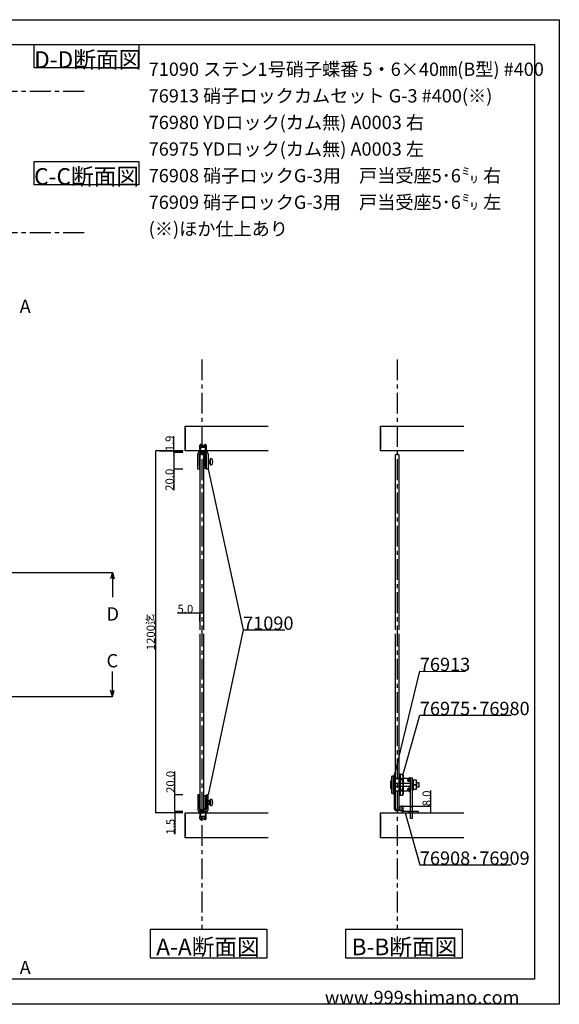
# Model space of a CAD drawing. Extents: x 0 to 1680, y -2 to 1186.
# Drawn here: x 1031 to 1680, y 2 to 1186 of the extents above; entities that cross this region are included whole.
import ezdxf

# ---------------------------------------------------------------- set-up
doc = ezdxf.new("R2010")
doc.units = 0
doc.header["$LTSCALE"] = 4
doc.header["$MEASUREMENT"] = 0
for name, pattern in [('CENTER1', [10, 6.25, -1.25, 1.25, -1.25]), ('DOT', [2.5, 0.625, -1.875]), ('VECTORWORKS_DASH_01', [2.116538, 1.058075, -1.058463]), ('VECTORWORKS_DASH_02', [3.527692, 2.469229, -1.058463])]:
    doc.linetypes.add(name, pattern=pattern)
doc.layers.get('Defpoints').update_dxf_attribs({"linetype": 'CONTINUOUS'})
for name, color, linetype in [('_0-0_', 7, 'CONTINUOUS'), ('_0-1_', 7, 'CONTINUOUS'), ('_0-2_', 7, 'CONTINUOUS'), ('_0-3_', 7, 'CONTINUOUS'), ('_0-4_', 7, 'CONTINUOUS')]:
    doc.layers.add(name, color=color, linetype=linetype)
doc.dimstyles.get("Standard").update_dxf_attribs({"dimtxt": 10, "dimasz": 0.18, "dimexe": 0.18, "dimexo": 0.0625, "dimgap": 0.09, "dimtad": 1, "dimdec": 1, "dimzin": 0, "dimdsep": 46, "dimtxsty": 'STANDARD', "dimcen": 0.09, "dimadec": 0, "dimazin": 0, "dimtfac": 1, "dimtdec": 1, "dimtofl": 0, "dimtmove": 0, "dimatfit": 3, "dimfxl": 1, "dimtolj": 1, "dimtzin": 0, "dimarcsym": 0})

# ---------------------------------------------------------------- blocks, each defined once
blk = doc.blocks.new('*D58')
at = {"layer": '_0-4_', "color": 0, "linetype": 'Continuous', "lineweight": -2}
for p, q in [((1217.5, 253.5), (1217.5, 281.7)), ((1227.4, 253.5), (1217.3, 253.5)), ((1217.5, 233.7), (1217.5, 253.3)), ((1227.4, 233.5), (1217.3, 233.5))]:
    blk.add_line(p, q, dxfattribs=at)
at = {"layer": '_0-4_', "color": 0, "linetype": 'Continuous'}
for points in [[(1217.4, 253.3), (1217.5, 253.3), (1217.5, 253.5)], [(1217.4, 233.7), (1217.5, 233.7), (1217.5, 233.5)]]:
    blk.add_solid(points, dxfattribs=at)
at = {"layer": 'Defpoints', "color": 0, "linetype": 'Continuous'}
for p in [(1217.5, 253.5), (1227.5, 253.5), (1227.5, 233.5)]:
    blk.add_point(p, dxfattribs=at)
at = {"layer": '_0-4_', "color": 0, "linetype": 'Continuous', "insert": (1212.4, 269.2), "char_height": 10, "attachment_point": 5, "rotation": 90}
blk.add_mtext('\\A1;20.0', dxfattribs=at)
blk = doc.blocks.new('*D59')
at = {"layer": '_0-4_', "color": 0, "linetype": 'Continuous', "lineweight": -2}
for p, q in [((1227.4, 232), (1217.3, 232)), ((1217.5, 233.5), (1217.7, 233.5)), ((1217.5, 233.3), (1217.5, 232.2)), ((1217.5, 232), (1217.5, 206.5))]:
    blk.add_line(p, q, dxfattribs=at)
at = {"layer": '_0-4_', "color": 0, "linetype": 'Continuous'}
for points in [[(1217.4, 233.3), (1217.5, 233.3), (1217.5, 233.5)], [(1217.4, 232.2), (1217.5, 232.2), (1217.5, 232)]]:
    blk.add_solid(points, dxfattribs=at)
at = {"layer": 'Defpoints', "color": 0, "linetype": 'Continuous'}
for p in [(1217.5, 233.5), (1217.5, 233.5), (1227.5, 232)]:
    blk.add_point(p, dxfattribs=at)
at = {"layer": '_0-4_', "color": 0, "linetype": 'Continuous', "insert": (1212.4, 215.3), "char_height": 10, "attachment_point": 5, "rotation": 90}
blk.add_mtext('\\A1;1.5', dxfattribs=at)
blk = doc.blocks.new('*D60')
at = {"layer": '_0-4_', "color": 0, "linetype": 'Continuous', "lineweight": -2}
for p, q in [((1216.4, 667.3), (1216.4, 685.1)), ((1227.4, 667.3), (1216.2, 667.3)), ((1227.4, 665.4), (1216.2, 665.4)), ((1216.4, 665.5), (1216.4, 667.1))]:
    blk.add_line(p, q, dxfattribs=at)
at = {"layer": '_0-4_', "color": 0, "linetype": 'Continuous'}
for points in [[(1216.4, 667.1), (1216.4, 667.1), (1216.4, 667.3)], [(1216.4, 665.5), (1216.4, 665.5), (1216.4, 665.4)]]:
    blk.add_solid(points, dxfattribs=at)
at = {"layer": 'Defpoints', "color": 0, "linetype": 'Continuous'}
for p in [(1216.4, 665.4), (1227.5, 667.3), (1227.5, 665.4)]:
    blk.add_point(p, dxfattribs=at)
at = {"layer": '_0-4_', "color": 0, "linetype": 'Continuous', "insert": (1211.3, 676.3), "char_height": 10, "attachment_point": 5, "rotation": 90}
blk.add_mtext('\\A1;1.9', dxfattribs=at)
blk = doc.blocks.new('*D61')
at = {"layer": '_0-4_', "color": 0, "linetype": 'Continuous', "lineweight": -2}
for p, q in [((1227.4, 665.4), (1216.2, 665.4)), ((1216.4, 665.2), (1216.4, 645.5)), ((1227.2, 645.4), (1216.2, 645.4)), ((1216.4, 645.4), (1216.4, 620.1))]:
    blk.add_line(p, q, dxfattribs=at)
at = {"layer": '_0-4_', "color": 0, "linetype": 'Continuous'}
for points in [[(1216.4, 665.2), (1216.4, 665.2), (1216.4, 665.4)], [(1216.4, 645.5), (1216.4, 645.5), (1216.4, 645.4)]]:
    blk.add_solid(points, dxfattribs=at)
at = {"layer": 'Defpoints', "color": 0, "linetype": 'Continuous'}
for p in [(1216.4, 665.4), (1227.5, 665.4), (1227.2, 645.4)]:
    blk.add_point(p, dxfattribs=at)
at = {"layer": '_0-4_', "color": 0, "linetype": 'Continuous', "insert": (1211.3, 632.6), "char_height": 10, "attachment_point": 5, "rotation": 90}
blk.add_mtext('\\A1;20.0', dxfattribs=at)
blk = doc.blocks.new('*D62')
at = {"layer": '_0-4_', "color": 0, "linetype": 'Continuous', "lineweight": -2}
for p, q in [((1227.4, 667.3), (1194.3, 667.3)), ((1194.5, 667.1), (1194.5, 232.2)), ((1227.4, 232), (1194.3, 232))]:
    blk.add_line(p, q, dxfattribs=at)
at = {"layer": '_0-4_', "color": 0, "linetype": 'Continuous'}
for points in [[(1194.5, 667.1), (1194.6, 667.1), (1194.5, 667.3)], [(1194.5, 232.2), (1194.6, 232.2), (1194.5, 232)]]:
    blk.add_solid(points, dxfattribs=at)
at = {"layer": 'Defpoints', "color": 0, "linetype": 'Continuous'}
for p in [(1227.5, 667.3), (1194.5, 232), (1227.5, 232)]:
    blk.add_point(p, dxfattribs=at)
at = {"layer": '_0-4_', "color": 0, "linetype": 'Continuous', "insert": (1188.7, 449.6), "char_height": 10, "attachment_point": 5, "rotation": 90}
blk.add_mtext('\\A1;1200迄', dxfattribs=at)
blk = doc.blocks.new('*D76')
at = {"layer": '_0-4_', "color": 0, "linetype": 'Continuous', "lineweight": -2}
for p, q in [((1247.5, 472.1), (1221, 472.1)), ((1247.5, 462.2), (1247.5, 472.3)), ((1252.4, 472.1), (1247.7, 472.1)), ((1252.5, 462.2), (1252.5, 472.3))]:
    blk.add_line(p, q, dxfattribs=at)
at = {"layer": '_0-4_', "color": 0, "linetype": 'Continuous'}
for points in [[(1247.7, 472.2), (1247.7, 472.1), (1247.5, 472.1)], [(1252.4, 472.2), (1252.4, 472.1), (1252.5, 472.1)]]:
    blk.add_solid(points, dxfattribs=at)
at = {"layer": 'Defpoints', "color": 0, "linetype": 'Continuous'}
for p in [(1247.5, 472.1), (1247.5, 462.1), (1252.5, 462.1)]:
    blk.add_point(p, dxfattribs=at)
at = {"layer": '_0-4_', "color": 0, "linetype": 'Continuous', "insert": (1230.3, 477.2), "char_height": 10, "attachment_point": 5}
blk.add_mtext('\\A1;5.0', dxfattribs=at)
blk = doc.blocks.new('*D177')
at = {"layer": '_0-4_', "color": 0, "linetype": 'Continuous', "lineweight": -2}
for p, q in [((1525.6, 240), (1525.6, 258.7)), ((1492.3, 240), (1525.8, 240)), ((1525.6, 232.1), (1525.6, 239.8)), ((1510.8, 232), (1525.8, 232))]:
    blk.add_line(p, q, dxfattribs=at)
at = {"layer": '_0-4_', "color": 0, "linetype": 'Continuous'}
for points in [[(1525.6, 239.8), (1525.7, 239.8), (1525.6, 240)], [(1525.6, 232.1), (1525.7, 232.1), (1525.6, 232)]]:
    blk.add_solid(points, dxfattribs=at)
at = {"layer": 'Defpoints', "color": 0, "linetype": 'Continuous'}
for p in [(1492.2, 240), (1525.6, 240), (1510.7, 232)]:
    blk.add_point(p, dxfattribs=at)
at = {"layer": '_0-4_', "color": 0, "linetype": 'Continuous', "insert": (1520.5, 249.4), "char_height": 10, "attachment_point": 5, "rotation": 90}
blk.add_mtext('\\A1;8.0', dxfattribs=at)

msp = doc.modelspace()

# ---------------------------------------------------------------- linework, layer by layer
at = {"layer": '_0-0_', "color": 7, "linetype": 'Continuous'}
for p, q in [((0, 1186), (1680, 1186)), ((1680, 1186), (1680, 2)), ((756.25, 1156), (1650, 1156)), ((1048.4, 1156), (1174.4, 1156)), ((1048.4, 1128), (1048.4, 1156)), ((1174.4, 1156), (1174.4, 1128)), ((1650, 1156), (1650, 32)), ((1174.4, 1128), (1048.4, 1128)), ((1048.4, 1015.43), (1174.4, 1015.43)), ((1048.4, 987.43), (1048.4, 1015.43)), ((1174.4, 1015.43), (1174.4, 987.43)), ((1174.4, 987.43), (1048.4, 987.43)), ((1257.75, 645.35), (1299.76, 452.12)), ((1299.76, 452.12), (1257.75, 253.5)), ((1299.76, 452.12), (1349.76, 452.12)), ((1482.05, 278.63), (1512.28, 402.54)), ((1512.28, 402.54), (1567.28, 401.96)), ((1492.05, 278.63), (1512.28, 349.53)), ((1512.28, 349.53), (1622.28, 349.53)), ((1494.66, 231.95), (1512.28, 169.53)), ((1512.28, 169.53), (1622.28, 169.53)), ((1650, 32), (30, 32)), ((1680, 2), (0, 2))]:
    msp.add_line(p, q, dxfattribs=at)
at = {"layer": '_0-1_', "color": 0, "linetype": 'VECTORWORKS_DASH_02'}
for p, q in [((1254.35, 655.74), (1255.75, 655.74)), ((1254.35, 652.96), (1255.75, 652.96)), ((1257.75, 655.74), (1259.65, 655.74)), ((1257.75, 652.96), (1259.65, 652.96)), ((1254.35, 245.89), (1255.75, 245.89)), ((1254.35, 243.11), (1255.75, 243.11)), ((1257.75, 245.89), (1259.65, 245.89)), ((1257.75, 243.11), (1259.65, 243.11))]:
    msp.add_line(p, q, dxfattribs=at)
at = {"layer": '_0-1_', "color": 0, "linetype": 'Continuous'}
for p, q in [((1254.96, 656.35), (1254.96, 652.35)), ((1488.55, 272.22), (1491.07, 272.22)), ((1247.25, 253.5), (1245.25, 253.5)), ((1245.25, 253.5), (1245.25, 236.5)), ((1247.25, 236.5), (1247.25, 253.5)), ((1247.55, 250), (1247.25, 250)), ((1247.25, 250), (1247.25, 235.5)), ((1247.55, 235.8), (1247.55, 250)), ((1252.85, 250), (1252.55, 250)), ((1252.55, 250), (1252.55, 235.8)), ((1252.85, 252.8), (1254.35, 252.8)), ((1252.85, 236.8), (1252.85, 252.8)), ((1252.85, 252.8), (1252.85, 252.8)), ((1252.85, 235.5), (1252.85, 250)), ((1254.35, 252.8), (1254.35, 236.8)), ((1257.75, 253.5), (1255.75, 253.5)), ((1255.75, 253.5), (1255.75, 246.5)), ((1257.75, 246.5), (1257.75, 253.5)), ((1491.07, 259.38), (1488.55, 259.38)), ((1252.85, 243.05), (1252.85, 245.95)), ((1252.85, 245.95), (1252.85, 245.95)), ((1254.96, 246.5), (1254.35, 245.89)), ((1254.35, 245.89), (1254.35, 243.11)), ((1254.35, 243.11), (1254.96, 242.5)), ((1254.96, 242.5), (1254.96, 246.5)), ((1255.75, 246.5), (1254.96, 246.5)), ((1254.96, 242.5), (1255.75, 242.5)), ((1255.75, 246.5), (1255.75, 242.5)), ((1255.75, 242.5), (1255.75, 236.5)), ((1257.75, 242.5), (1257.75, 246.5)), ((1259.65, 246.5), (1257.75, 246.5)), ((1257.75, 236.5), (1257.75, 242.5)), ((1257.75, 242.5), (1259.65, 242.5)), ((1259.65, 246.5), (1259.65, 246.5)), ((1259.65, 242.5), (1259.65, 246.5)), ((1259.65, 246.2), (1259.65, 246.2)), ((1259.65, 246.2), (1260.35, 246.2)), ((1259.65, 242.8), (1259.65, 246.2)), ((1259.65, 246.2), (1259.65, 246.2)), ((1260.35, 242.8), (1259.65, 242.8)), ((1260.35, 246.2), (1260.35, 242.8)), ((1260.35, 242.8), (1260.35, 242.8)), ((1245.25, 236.5), (1245.25, 236.5)), ((1256.5, 233.5), (1246.5, 233.5)), ((1246.5, 233.5), (1246.5, 232)), ((1246.5, 232), (1247.5, 232)), ((1247.25, 235.5), (1252.85, 235.5)), ((1247.5, 232), (1255.5, 232)), ((1255.5, 232), (1247.5, 232)), ((1247.5, 232), (1247.5, 225)), ((1252.55, 235.8), (1247.55, 235.8)), ((1254.75, 235.5), (1248.25, 235.5)), ((1248.25, 233.5), (1248.5, 233.5)), ((1248.5, 233.5), (1251.5, 233.5)), ((1248.5, 227.5), (1248.5, 233.5)), ((1248.5, 233.5), (1254.5, 233.5)), ((1248.5, 227.5), (1248.5, 233.5)), ((1248.5, 233.5), (1254.5, 233.5)), ((1251.5, 227.5), (1248.5, 227.5)), ((1248.5, 227.5), (1250.5, 225.5)), ((1254.5, 227.5), (1248.5, 227.5)), ((1251.5, 227.5), (1248.5, 227.5)), ((1248.5, 227.5), (1250.5, 225.5)), ((1254.5, 227.5), (1248.5, 227.5)), ((1250.5, 225.5), (1251.5, 225.5)), ((1250.5, 225.5), (1251.5, 225.5)), ((1251.5, 233.5), (1254.5, 233.5)), ((1254.5, 227.5), (1251.5, 227.5)), ((1254.5, 227.5), (1251.5, 227.5)), ((1251.5, 225.5), (1252.5, 225.5)), ((1251.5, 225.5), (1252.5, 225.5)), ((1252.5, 225.5), (1254.5, 227.5)), ((1252.5, 225.5), (1254.5, 227.5)), ((1254.35, 236.8), (1252.85, 236.8)), ((1254.5, 233.5), (1254.75, 233.5)), ((1254.5, 233.5), (1254.5, 227.5)), ((1254.5, 233.5), (1254.5, 227.5)), ((1254.75, 233.5), (1254.75, 233.5)), ((1255.5, 232), (1256.5, 232)), ((1255.5, 225), (1255.5, 232)), ((1255.75, 236.5), (1255.75, 236.5)), ((1255.75, 236.5), (1255.75, 236.5)), ((1256.5, 232), (1256.5, 233.5)), ((1247.5, 225), (1255.5, 225))]:
    msp.add_line(p, q, dxfattribs=at)
at = {"layer": '_0-1_', "color": 0, "linetype": 'VECTORWORKS_DASH_01'}
for p, q in [((1248.35, 233.5), (1248.35, 225)), ((1254.65, 233.5), (1248.35, 233.5)), ((1254.65, 225), (1254.65, 233.5)), ((1248.35, 225), (1254.65, 225))]:
    msp.add_line(p, q, dxfattribs=at)
at = {"layer": '_0-1_', "color": 0, "linetype": 'DOT'}
for p, q in [((1499.22, 233.45), (1499.22, 231.95)), ((1504.22, 231.95), (1504.22, 233.45))]:
    msp.add_line(p, q, dxfattribs=at)
at = {"layer": '_0-1_', "color": 0, "linetype": 'Continuous', "flags": 128}
for points in [[(1255.75, 662.35), (1255.75, 662.35, 0.414214), (1254.75, 663.35), (1248.25, 663.35, 0.414214), (1247.25, 662.35), (1247.25, 645.35), (1245.25, 645.35), (1245.25, 662.35), (1245.25, 662.35, -0.414214), (1248.25, 665.35), (1248.5, 665.35), (1251.5, 665.35), (1254.5, 665.35), (1254.75, 665.35), (1254.75, 665.35, -0.414214), (1257.75, 662.35), (1257.75, 656.35), (1257.75, 652.35), (1257.75, 645.35), (1255.75, 645.35), (1255.75, 652.35), (1255.75, 656.35), (1255.75, 662.35)], [(1487.55, 234.8), (1487.55, 235.8), (1483.05, 235.8), (1483.05, 235.8, -0.414214), (1482.55, 236.3), (1482.55, 278.3), (1481.55, 278.3), (1481.55, 237.05, 0.414214), (1483.8, 234.8), (1487.55, 234.8)], [(1490.72, 239.95), (1490.72, 234.2, 0.414214), (1492.97, 231.95), (1510.72, 231.95), (1510.72, 233.45), (1502.22, 233.45), (1492.97, 233.45, -0.414214), (1492.22, 234.2), (1492.22, 237.45), (1492.22, 239.95), (1490.72, 239.95)]]:
    msp.add_lwpolyline(points, format="xyb", close=True, dxfattribs=at)
at = {"layer": '_0-1_', "color": 0, "linetype": 'Continuous'}
for points in [[(1256.5, 665.75), (1246.5, 665.75), (1246.5, 667.25), (1247.5, 667.25), (1255.5, 667.25), (1256.5, 667.25)], [(1252.55, 663.05), (1247.55, 663.05), (1247.55, 648.85), (1247.25, 648.85), (1247.25, 663.35), (1252.85, 663.35), (1252.85, 648.85), (1252.55, 648.85)], [(1255.5, 667.25), (1247.5, 667.25), (1247.5, 674.25), (1255.5, 674.25)], [(1250.5, 673.35), (1251.5, 673.35), (1252.5, 673.35), (1254.5, 671.35), (1251.5, 671.35), (1248.5, 671.35)], [(1254.5, 665.35), (1254.5, 671.35), (1248.5, 671.35), (1248.5, 665.35)], [(1478.35, 255.8), (1480.55, 254.9), (1480.55, 276.7), (1478.35, 275.8)], [(1492.86, 273.7), (1494.65, 273.7), (1497.55, 273.7), (1497.55, 270.95), (1498.55, 269.95), (1500.75, 269.95), (1500.75, 261.65), (1498.55, 261.65), (1497.55, 260.65), (1497.55, 257.9), (1494.65, 257.9), (1492.86, 257.9), (1481.55, 257.9), (1481.55, 273.7)], [(1492.03, 264.8), (1492.06, 264.8), (1492.06, 254.69), (1491.07, 252.97), (1488.55, 252.97), (1488.55, 278.63), (1491.07, 278.63), (1492.06, 276.91), (1492.06, 265.8), (1492.03, 265.8), (1492.03, 265.3)], [(1500.75, 274.05), (1498.95, 274.05), (1498.95, 269.95), (1500.75, 269.95)], [(1477.35, 269.7), (1478.35, 270.8), (1478.35, 260.8), (1477.35, 261.9)], [(1492.86, 267.8), (1494.65, 267.8), (1500.75, 267.8), (1500.75, 263.8), (1494.65, 263.8), (1492.86, 263.8), (1481.55, 263.8), (1481.55, 267.8)], [(1498.15, 270.8), (1497.7, 270.8), (1498.15, 270.35)], [(1498.15, 260.8), (1498.15, 261.25), (1497.7, 260.8)], [(1498.85, 270.3), (1498.2, 270.3), (1498.55, 269.95), (1498.85, 269.95)], [(1498.85, 261.3), (1498.85, 261.65), (1498.55, 261.65), (1498.2, 261.3)], [(1500.75, 257.55), (1500.75, 261.65), (1498.95, 261.65), (1498.95, 257.55)], [(1500.75, 263.3), (1500.85, 263.3), (1500.85, 268.3), (1500.75, 268.3)], [(1502.85, 263.3), (1502.95, 263.3), (1502.95, 268.3), (1502.85, 268.3)], [(1504.25, 268.3), (1504.25, 263.3), (1504.35, 263.3), (1504.35, 265.8), (1504.35, 268.3)], [(1504.35, 271.25), (1504.35, 265.8), (1508.35, 265.8), (1508.35, 271.25)], [(1508.35, 260.35), (1508.35, 265.8), (1504.35, 265.8), (1504.35, 260.35)], [(1511.35, 268.3), (1508.35, 268.3), (1508.35, 265.8), (1508.35, 263.3), (1511.35, 263.3)]]:
    msp.add_lwpolyline(points, close=True, dxfattribs=at)
at = {"layer": '_0-1_', "color": 0, "linetype": 'VECTORWORKS_DASH_01'}
msp.add_lwpolyline([(1248.35, 665.75), (1248.35, 674.25), (1254.65, 674.25), (1254.65, 665.75)], close=True, dxfattribs=at)
at = {"layer": '_0-1_', "color": 0, "linetype": 'Continuous', "flags": 128}
for points in [[(1252.85, 662.05), (1254.35, 662.05), (1254.35, 646.05), (1252.85, 646.05), (1252.85, 662.05)], [(1259.65, 652.65), (1259.65, 652.65), (1260.35, 652.65), (1260.35, 656.05), (1260.35, 656.05), (1259.65, 656.05), (1259.65, 652.65)], [(1480.55, 276.7), (1481.55, 276.7), (1481.55, 254.9), (1480.55, 254.9), (1480.55, 276.7)], [(1487.55, 278.8), (1488.55, 278.8), (1488.55, 252.8), (1487.55, 252.8), (1487.55, 278.8)], [(1500.85, 274.3), (1502.85, 274.3), (1502.85, 225.3), (1500.85, 225.3), (1500.85, 274.3)], [(1502.95, 272.3), (1504.25, 272.3), (1504.25, 259.3), (1502.95, 259.3), (1502.95, 272.3)], [(1490.72, 239.95), (1490.72, 234.45), (1488.72, 234.45), (1488.72, 239.95), (1490.72, 239.95)]]:
    msp.add_lwpolyline(points, close=True, dxfattribs=at)
at = {"layer": '_0-1_', "color": 0, "linetype": 'Continuous'}
for points in [[(1255.75, 652.35), (1254.96, 652.35), (1254.35, 652.96), (1254.35, 655.74), (1254.96, 656.35), (1255.75, 656.35)], [(1257.75, 656.35), (1259.65, 656.35), (1259.65, 652.35), (1259.65, 652.35), (1257.75, 652.35)]]:
    msp.add_lwpolyline(points, dxfattribs=at)
for centre, radius, start, end in [((1248.25, 236.5), 3, 179.99996, 270.00004), ((1248.25, 236.5), 1, 179.99996, 270.00004), ((1254.75, 236.5), 1, 269.99996, 0.00004), ((1254.75, 236.5), 3, 269.99996, 0.00004)]:
    msp.add_arc(centre, radius, start, end, dxfattribs=at)
for points, knots in [([(1260.35, 650.35), (1260.54, 650.35), (1260.72, 650.35), (1260.91, 650.35), (1261.3, 650.35), (1261.64, 650.48), (1261.94, 650.73), (1262.24, 650.99), (1262.42, 651.31), (1262.49, 651.7), (1262.52, 651.91), (1262.56, 652.13), (1262.59, 652.35), (1262.8, 653.68), (1262.8, 655.02), (1262.59, 656.35), (1262.56, 656.57), (1262.52, 656.79), (1262.49, 657), (1262.42, 657.39), (1262.24, 657.71), (1261.94, 657.97), (1261.64, 658.22), (1261.3, 658.35), (1260.91, 658.35), (1260.72, 658.35), (1260.54, 658.35), (1260.35, 658.35), (1260.35, 655.68), (1260.35, 653.02), (1260.35, 650.35)], [0, 0, 0, 0, 1, 1, 1, 2, 2, 2, 3, 3, 3, 4, 4, 4, 5, 5, 5, 6, 6, 6, 7, 7, 7, 8, 8, 8, 9, 9, 9, 10, 10, 10, 10]), ([(1491.07, 252.97), (1492.39, 255.11), (1492.39, 257.25), (1491.07, 259.38), (1492.39, 263.66), (1492.39, 267.94), (1491.07, 272.22), (1492.39, 274.35), (1492.39, 276.49), (1491.07, 278.63)], [0, 0, 0, 0, 1, 1, 1, 2, 2, 2, 3, 3, 3, 3]), ([(1261.94, 240.88), (1261.64, 240.63), (1261.3, 240.5), (1260.91, 240.5), (1260.72, 240.5), (1260.54, 240.5), (1260.35, 240.5)], [7, 7, 7, 7, 8, 8, 8, 9, 9, 9, 9])]:
    msp.add_open_spline(points, degree=3, knots=knots, dxfattribs=at)
for points in [[(1260.35, 248.5), (1260.54, 248.5), (1260.72, 248.5), (1260.91, 248.5)], [(1260.35, 240.5), (1260.35, 243.17), (1260.35, 245.83), (1260.35, 248.5)], [(1260.91, 248.5), (1261.3, 248.5), (1261.64, 248.37), (1261.94, 248.12)], [(1261.94, 248.12), (1262.24, 247.86), (1262.42, 247.54), (1262.49, 247.15)], [(1262.49, 241.85), (1262.42, 241.46), (1262.24, 241.14), (1261.94, 240.88)], [(1262.49, 247.15), (1262.52, 246.94), (1262.56, 246.72), (1262.59, 246.5)], [(1262.59, 242.5), (1262.56, 242.28), (1262.52, 242.06), (1262.49, 241.85)], [(1262.59, 246.5), (1262.8, 245.17), (1262.8, 243.83), (1262.59, 242.5)]]:
    msp.add_open_spline(points, degree=3, dxfattribs=at)
at = {"layer": '_0-2_', "color": 132, "linetype": 'Continuous'}
for p, q in [((1247.55, 662.05), (1248.55, 663.05)), ((1247.55, 662.05), (1247.55, 452.12)), ((1251.55, 663.05), (1248.55, 663.05)), ((1252.55, 662.05), (1251.55, 663.05)), ((1252.55, 452.12), (1252.55, 662.05)), ((1483.55, 663.05), (1482.55, 662.05)), ((1482.55, 662.05), (1482.55, 452.12)), ((1486.55, 663.05), (1483.55, 663.05)), ((1486.55, 663.05), (1487.55, 662.05)), ((1487.55, 452.12), (1487.55, 662.05)), ((1247.55, 447.12), (1247.55, 236.8)), ((1252.55, 236.8), (1252.55, 447.12)), ((1482.55, 447.12), (1482.55, 236.8)), ((1487.55, 236.8), (1487.55, 447.12)), ((1247.55, 236.8), (1248.55, 235.8)), ((1248.55, 235.8), (1251.55, 235.8)), ((1252.55, 236.8), (1251.55, 235.8)), ((1482.55, 236.8), (1483.55, 235.8)), ((1483.55, 235.8), (1486.55, 235.8)), ((1487.55, 236.8), (1486.55, 235.8))]:
    msp.add_line(p, q, dxfattribs=at)
at = {"layer": '_0-3_', "color": 54, "linetype": 'Continuous'}
for p, q in [((1230, 667.25), (1230, 697.25)), ((1230, 697.25), (1330, 697.25)), ((1230, 695.13), (1230, 669.37)), ((1465, 667.25), (1465, 697.25)), ((1465, 697.25), (1565, 697.25)), ((1465, 695.13), (1465, 669.37)), ((1330, 667.25), (1230, 667.25)), ((1565, 667.25), (1465, 667.25)), ((1230, 201.95), (1230, 231.95)), ((1230, 231.95), (1330, 231.95)), ((1230, 229.83), (1230, 204.07)), ((1465, 201.95), (1465, 231.95)), ((1465, 231.95), (1565, 231.95)), ((1465, 229.83), (1465, 204.07)), ((1330, 201.95), (1230, 201.95)), ((1565, 201.95), (1465, 201.95))]:
    msp.add_line(p, q, dxfattribs=at)
at = {"layer": '_0-3_', "color": 54, "linetype": 'DOT'}
for p, q in [((1247.5, 674.25), (1251.5, 678.23)), ((1255.5, 674.25), (1251.5, 678.23)), ((1247.5, 674.25), (1247.5, 667.25)), ((1255.5, 674.25), (1255.5, 667.25)), ((1247.5, 224.95), (1247.5, 231.95)), ((1255.5, 224.95), (1255.5, 231.95)), ((1247.5, 224.95), (1251.5, 220.97)), ((1255.5, 224.95), (1251.5, 220.97))]:
    msp.add_line(p, q, dxfattribs=at)
at = {"layer": '_0-4_', "color": 7, "linetype": 'CENTER1'}
for p, q in [((43.4, 1100), (1108.4, 1100)), ((43.4, 930), (1108.4, 930)), ((1250, 777.25), (1250, 92.25)), ((1485, 777.25), (1485, 92.25))]:
    msp.add_line(p, q, dxfattribs=at)
at = {"layer": '_0-4_', "color": 7, "linetype": 'Continuous'}
for p, q in [((1199.62, 667.25), (1216.4, 667.25)), ((1216.4, 667.25), (1227.47, 667.25)), ((43.3, 521.25), (1142.51, 521.25)), ((1142.51, 521.25), (1140.44, 513.52)), ((1142.51, 521.25), (1142.51, 491.25)), ((1142.51, 521.25), (1144.58, 513.52)), ((1142.51, 372), (1142.51, 402)), ((1142.51, 372), (1140.44, 379.73)), ((1142.51, 372), (1144.58, 379.73)), ((43.3, 372), (1142.51, 372)), ((1188.25, 92.28), (1328.25, 92.28)), ((1188.25, 57.28), (1188.25, 92.28)), ((1328.25, 92.28), (1328.25, 57.28)), ((1423.25, 92.28), (1563.25, 92.28)), ((1423.25, 57.28), (1423.25, 92.28)), ((1563.25, 92.28), (1563.25, 57.28)), ((1328.25, 57.28), (1188.25, 57.28)), ((1563.25, 57.28), (1423.25, 57.28))]:
    msp.add_line(p, q, dxfattribs=at)
at = {"layer": '_0-4_', "color": 132, "linetype": 'Continuous'}
msp.add_line((1216.4, 667.25), (1216.4, 662.75), dxfattribs=at)
at = {"layer": '_0-4_', "linetype": 'Continuous'}
msp.add_line((1500.85, 240.73), (1500.85, 238.07), dxfattribs=at)
at = {"layer": '_0-4_', "color": 132}
for p in [(1199.62, 667.25), (1216.4, 667.25), (1216.4, 662.75)]:
    msp.add_point(p, dxfattribs=at)

# ---------------------------------------------------------------- texts
at = {"layer": '_0-0_', "color": 7}
for s, height, p in [('D-D断面図', 20, (1048.4, 1128)), ('71090 ステン1号硝子蝶番 5・6×40㎜(B型) #400', 16, (1186.17, 1118.43)), ('76913 硝子ロックカムセット G-3 #400(※)', 16, (1186.17, 1086.43)), ('76980 YDロック(カム無) A0003 右', 16, (1186.17, 1054.43)), ('76975 YDロック(カム無) A0003 左', 16, (1186.17, 1022.43)), ('C-C断面図', 20, (1048.4, 987.43)), ('76908 硝子ロックG-3用\u3000戸当受座5･6㍉ 右', 16, (1186.17, 990.43)), ('76909 硝子ロックG-3用\u3000戸当受座5･6㍉ 左', 16, (1186.17, 958.43)), ('(※)ほか仕上あり', 16, (1186.17, 926.43)), ('71090', 16, (1299.76, 452.12)), ('76913', 16, (1512.28, 402.54)), ('76975･76980', 16, (1512.28, 349.53)), ('76908･76909', 16, (1512.28, 169.53)), ('www.999shimano.com', 16, (1398, 2))]:
    msp.add_text(s, height=height, dxfattribs=at).set_placement(p)
at = {"layer": '_0-4_', "color": 7}
for s, height, p in [('A', 16, (1031, 833.25)), ('D', 16, (1135.51, 463.25)), ('C', 16, (1135.51, 407)), ('A-A断面図', 20, (1195.25, 60.78)), ('B-B断面図', 20, (1430.25, 60.78)), ('A', 16, (1031, 38))]:
    msp.add_text(s, height=height, dxfattribs=at).set_placement(p)

# ---------------------------------------------------------------- dimensions: what is measured, and where the dimension line sits
at = {"layer": '_0-4_', "linetype": 'Continuous'}
for base, p1, p2, picture, middle in [((1216.4, 665.35), (1227.47, 667.25), (1227.47, 665.35), '*D60', (1216.4, 676.25)), ((1216.4, 665.35), (1227.24, 645.35), (1227.47, 665.35), '*D61', (1216.4, 632.64)), ((1217.47, 253.5), (1227.47, 233.5), (1227.47, 253.5), '*D58', (1217.47, 269.16)), ((1525.63, 239.95), (1510.72, 231.95), (1492.22, 239.95), '*D177', (1525.63, 249.43)), ((1217.47, 233.5), (1227.47, 232), (1217.47, 233.5), '*D59', (1217.47, 215.28))]:
    dim = msp.add_linear_dim(base=base, p1=p1, p2=p2, angle=90, dimstyle='Standard', dxfattribs=at)
    dim.commit()
    dim.dimension.update_dxf_attribs({"geometry": picture, "text_midpoint": middle, "dimtype": 160})
dim = msp.add_linear_dim(base=(1194.53, 232), p1=(1227.47, 667.25), p2=(1227.47, 232), angle=90, text='1200迄', dimstyle='Standard', dxfattribs=at)
dim.commit()
dim.dimension.update_dxf_attribs({"geometry": '*D62', "text_midpoint": (1194.53, 449.62), "dimtype": 160})
dim = msp.add_linear_dim(base=(1247.55, 472.12), p1=(1252.55, 462.12), p2=(1247.55, 462.12), dimstyle='Standard', dxfattribs=at)
dim.commit()
dim.dimension.update_dxf_attribs({"geometry": '*D76', "text_midpoint": (1230.33, 472.12), "dimtype": 160})

doc.saveas('drawing.dxf')
